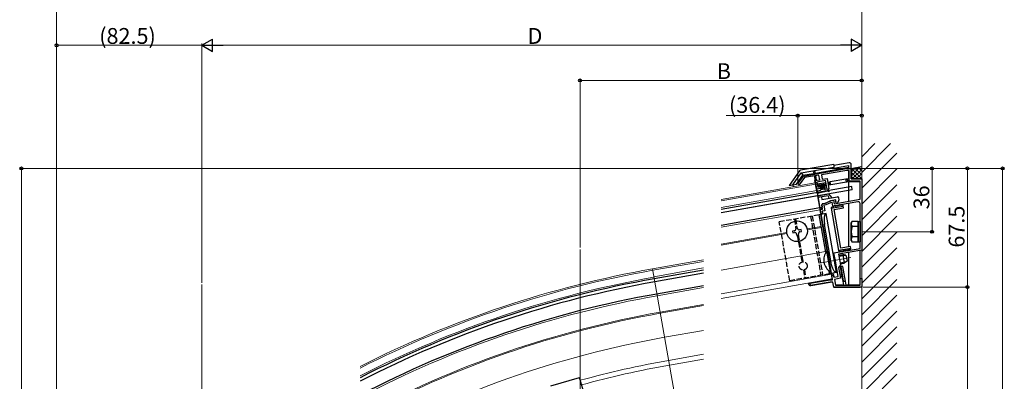
# Model space of a CAD drawing. Extents: x 0 to 2066, y 0 to 3206.
# Drawn here: x 918 to 1478, y 2508 to 2714 of the extents above; entities that cross this region are included whole.
import ezdxf

# ---------------------------------------------------------------- set-up
doc = ezdxf.new("R2010")
doc.units = 0
doc.linetypes.add('YHIDDEN_1', pattern=[4, 3, -1])
for name, color, linetype, lineweight in [('YKK_11', 7, 'CONTINUOUS', 30), ('YKK_12', 2, 'CONTINUOUS', 13), ('YKK_13', 4, 'CONTINUOUS', 30), ('YKK_D', 6, 'CONTINUOUS', 13), ('YSS_K', 3, 'CONTINUOUS', 13)]:
    doc.layers.add(name, color=color, linetype=linetype, lineweight=lineweight)
doc.styles.get("Standard").update_dxf_attribs({"font": 'txt', "bigfont": 'BIGFONT'})

msp = doc.modelspace()

# ---------------------------------------------------------------- linework, layer by layer
at = {"layer": 'YKK_11', "linetype": 'ByBlock', "lineweight": -2, "ltscale": 0.5}
for p, q in [((1360.48, 2620.33), (1363.6, 2624.79)), ((1363.6, 2624.79), (1388.19, 2629.12)), ((1372.4, 2625.32), (1364.19, 2623.88)), ((1372.87, 2622.67), (1372.4, 2625.32)), ((1388.3, 2627.92), (1373.91, 2625.39)), ((1373.91, 2625.39), (1374.35, 2622.93)), ((1388.19, 2629.12), (1390.79, 2629.12)), ((1389.59, 2627.92), (1388.3, 2627.92)), ((1389.59, 2621.92), (1389.59, 2627.92)), ((1390.79, 2629.12), (1390.79, 2623.12)), ((1361.3, 2619.76), (1360.48, 2620.33)), ((1364.19, 2623.88), (1361.3, 2619.76)), ((1370.16, 2622.19), (1372.87, 2622.67)), ((1371.03, 2617.26), (1370.16, 2622.19)), ((1376.25, 2622.24), (1371.32, 2621.38)), ((1371.32, 2621.38), (1371.84, 2618.42)), ((1374.35, 2622.93), (1377.06, 2623.4)), ((1376.94, 2618.31), (1376.25, 2622.24)), ((1377.06, 2623.4), (1378.1, 2617.49)), ((1395.79, 2621.92), (1389.59, 2621.92)), ((1390.79, 2623.12), (1396.79, 2623.12)), ((1395.79, 2611.62), (1395.79, 2621.92)), ((1396.79, 2623.12), (1396.79, 2608.46)), ((1373.25, 2617.65), (1371.03, 2617.26)), ((1371.84, 2618.42), (1373.07, 2618.64)), ((1373.07, 2618.64), (1373.25, 2617.65)), ((1375.71, 2618.09), (1376.94, 2618.31)), ((1375.88, 2617.1), (1375.71, 2618.09)), ((1378.1, 2617.49), (1375.88, 2617.1)), ((1374.11, 2608.46), (1374.87, 2609.11)), ((1374.56, 2605.9), (1374.11, 2608.46)), ((1374.87, 2609.11), (1376.13, 2609.33)), ((1376.43, 2608.37), (1375.18, 2608.14)), ((1375.18, 2608.14), (1375.72, 2605.09)), ((1376.13, 2609.33), (1379.28, 2610.8)), ((1379.93, 2610), (1376.43, 2608.37)), ((1379.28, 2610.8), (1380.76, 2611.06)), ((1380.34, 2607.68), (1379.93, 2610)), ((1394.62, 2610.2), (1380.34, 2607.68)), ((1380.76, 2611.06), (1381.11, 2609.04)), ((1381.11, 2609.04), (1395.79, 2611.62)), ((1395.79, 2593.58), (1395.79, 2609.21)), ((1396.79, 2608.46), (1396.79, 2582.61)), ((1373.08, 2605.64), (1374.56, 2605.9)), ((1373.46, 2603.48), (1373.08, 2605.64)), ((1374.45, 2603.65), (1373.46, 2603.48)), ((1375.72, 2605.09), (1374.24, 2604.83)), ((1374.24, 2604.83), (1374.45, 2603.65)), ((1395.91, 2593.4), (1395.79, 2593.58)), ((1395.79, 2592.67), (1395.91, 2592.85)), ((1395.79, 2583.65), (1395.79, 2592.67)), ((1395.91, 2592.85), (1395.91, 2593.4)), ((1380.97, 2581.04), (1395.79, 2583.65)), ((1381.62, 2577.35), (1380.97, 2581.04)), ((1396.79, 2582.61), (1383.64, 2580.29)), ((1383.64, 2580.29), (1384.68, 2574.38)), ((1381.77, 2577.19), (1381.62, 2577.35)), ((1381.87, 2576.65), (1381.77, 2577.19)), ((1381.78, 2576.45), (1381.87, 2576.65)), ((1383.33, 2567.65), (1381.78, 2576.45)), ((1384.68, 2574.38), (1383.63, 2572.88)), ((1379.73, 2567.95), (1380.24, 2568.68)), ((1380.24, 2568.68), (1380.63, 2568.59)), ((1380.63, 2568.59), (1380.87, 2567.21)), ((1383.63, 2572.88), (1384.72, 2566.67)), ((1367.45, 2563.83), (1378.76, 2565.82)), ((1367.68, 2562.55), (1367.45, 2563.83)), ((1378.87, 2564.52), (1367.68, 2562.55)), ((1378.76, 2565.82), (1380.1, 2565.82)), ((1380.33, 2564.52), (1378.87, 2564.52)), ((1380.1, 2565.82), (1379.73, 2567.95)), ((1380.84, 2561.62), (1380.33, 2564.52)), ((1380.87, 2567.21), (1383.33, 2567.65)), ((1384.72, 2566.67), (1381.28, 2566.06)), ((1381.28, 2566.06), (1381.85, 2562.82)), ((1381.85, 2562.82), (1395.79, 2562.82)), ((1395.79, 2562.82), (1395.79, 2566.62)), ((1395.79, 2566.62), (1396.79, 2566.62)), ((1396.79, 2566.62), (1396.79, 2561.62)), ((1396.79, 2561.62), (1380.84, 2561.62))]:
    msp.add_line(p, q, dxfattribs=at)
msp.add_arc((1394.79, 2609.21), 1, 360, 100, dxfattribs=at)
at = {"layer": 'YKK_12'}
for p, q in [((1370.39, 2620.91), (1316.79, 2611.46)), ((1370.53, 2620.12), (1316.79, 2610.64)), ((1371.34, 2615.49), (1370.39, 2620.91)), ((1371.17, 2616.48), (1316.79, 2606.89)), ((1373.57, 2602.89), (1371.69, 2613.52)), ((1373.08, 2605.64), (1316.79, 2595.72)), ((1354.15, 2592.66), (1316.79, 2586.07)), ((1316.79, 2585.46), (1354.26, 2592.07)), ((1373.74, 2596.11), (1365.76, 2594.71)), ((1365.86, 2594.11), (1373.85, 2595.52)), ((1236.73, 2140.61), (1236.73, 2583.1)), ((1376.26, 2581.83), (1316.79, 2571.35)), ((1390.56, 2578.47), (1372.85, 2575.34)), ((1292.01, 2491.73), (1277.86, 2572)), ((1379.56, 2568.91), (1316.79, 2557.84)), ((1380.03, 2566.25), (1379.47, 2569.4)), ((1021.73, 2157.58), (1021.73, 2563.04)), ((1380.03, 2566.25), (1316.79, 2555.1)), ((1282.3, 2546.78), (1306.79, 2551.1))]:
    msp.add_line(p, q, dxfattribs=at)
at = {"layer": 'YKK_12', "ltscale": 2}
for p, q in [((1277.86, 2572), (1306.79, 2577.1)), ((1277.99, 2571.21), (1306.79, 2576.28)), ((1278.64, 2567.56), (1306.79, 2572.53)), ((1280.55, 2556.73), (1306.79, 2561.36)), ((1282.2, 2547.37), (1306.79, 2551.71)), ((1284.71, 2533.1), (1306.79, 2536.99)), ((1306.79, 2523.48), (1287.02, 2520)), ((1287.49, 2517.34), (1306.79, 2520.74))]:
    msp.add_line(p, q, dxfattribs=at)
at = {"layer": 'YKK_12'}
for radius, end in [(595.5, 116.91197), (594.7, 116.9511), (590.7, 117.14854), (580, 117.6919), (570.5, 118.1938), (569.9, 118.2261), (556, 118.9978), (542.7, 105.4338), (540, 105.4293)]:
    msp.add_arc((1381.26, 1985.54), radius, 100, end, dxfattribs=at)
at = {"layer": 'YKK_13', "linetype": 'Continuous'}
for p, q in [((1380.94, 2631.43), (1361.96, 2628.08)), ((1362.43, 2626.64), (1380.94, 2629.91)), ((1389.62, 2632.34), (1380.94, 2630.81)), ((1380.94, 2631.43), (1380.94, 2629.91)), ((1380.94, 2629.28), (1389.29, 2630.76)), ((1380.94, 2629.28), (1380.94, 2629.91)), ((1389.29, 2630.76), (1389.29, 2629.12)), ((1390.79, 2623.12), (1390.79, 2631.35)), ((1390.79, 2624.77), (1396.14, 2630.12)), ((1396.79, 2629.91), (1396.52, 2630.19)), ((1361.32, 2627.67), (1355.47, 2619.33)), ((1357.56, 2619.69), (1362.43, 2626.64)), ((1359.69, 2620.07), (1363.32, 2625.25)), ((1362.43, 2626.64), (1363.32, 2625.25)), ((1363.32, 2625.25), (1369.43, 2626.32)), ((1370.26, 2627.4), (1369.27, 2627.23)), ((1369.27, 2627.23), (1369.52, 2625.83)), ((1369.69, 2624.85), (1370.21, 2621.89)), ((1370.5, 2626), (1370.26, 2627.4)), ((1370.42, 2626.5), (1389.29, 2629.83)), ((1371.15, 2622.36), (1370.68, 2625.02)), ((1389.29, 2627.58), (1389.29, 2623.27)), ((1390.62, 2629.09), (1390.69, 2629.16)), ((1390.79, 2627.02), (1393.41, 2629.64)), ((1396.79, 2623.18), (1390.79, 2629.18)), ((1394.6, 2623.12), (1390.79, 2626.93)), ((1392.36, 2623.12), (1390.79, 2624.69)), ((1391.39, 2623.12), (1396.79, 2628.53)), ((1396.79, 2625.42), (1392.7, 2629.51)), ((1393.63, 2623.12), (1396.79, 2626.28)), ((1396.79, 2627.67), (1394.61, 2629.85)), ((1355.47, 2619.33), (1357.56, 2619.69)), ((1357.56, 2619.69), (1359.69, 2620.07)), ((1357.6, 2619.7), (1357.78, 2618.68)), ((1370.21, 2621.89), (1370.98, 2617.56)), ((1371.54, 2620.14), (1371.36, 2621.13)), ((1376.46, 2621.01), (1371.54, 2620.14)), ((1371.8, 2618.66), (1372.1, 2618.72)), ((1372.12, 2618.68), (1372.76, 2619.6)), ((1372.83, 2618.6), (1373.64, 2619.75)), ((1373.39, 2618.29), (1374.53, 2619.91)), ((1373.54, 2617.4), (1375.41, 2620.07)), ((1374.27, 2617.33), (1375.35, 2618.87)), ((1375.46, 2619.03), (1376.22, 2620.12)), ((1376.42, 2619.48), (1376.72, 2619.53)), ((1378.6, 2621.39), (1377.45, 2621.18)), ((1377.71, 2619.71), (1378.86, 2619.91)), ((1378.44, 2621.11), (1378.43, 2621.15)), ((1378.89, 2621.44), (1378.6, 2621.39)), ((1378.63, 2620.07), (1378.62, 2620.12)), ((1378.86, 2619.91), (1379.15, 2619.96)), ((1387.76, 2623), (1378.89, 2621.44)), ((1379.15, 2619.96), (1378.89, 2621.44)), ((1379.15, 2619.96), (1388.02, 2621.52)), ((1388.05, 2623.05), (1387.76, 2623)), ((1388.02, 2621.52), (1387.76, 2623)), ((1388.02, 2621.52), (1388.31, 2621.58)), ((1389.29, 2623.27), (1388.05, 2623.05)), ((1388.28, 2622.89), (1388.29, 2622.84)), ((1388.31, 2621.58), (1389.29, 2621.75)), ((1388.46, 2621.86), (1388.47, 2621.81)), ((1389.29, 2621.75), (1389.29, 2621.62)), ((1389.29, 2621.62), (1395.75, 2621.62)), ((1389.29, 2621.62), (1389.29, 2610.48)), ((1395.79, 2623.12), (1390.79, 2623.12)), ((1395.79, 2612.03), (1395.79, 2621.62)), ((1395.88, 2623.12), (1396.79, 2624.04)), ((1370.98, 2617.56), (1380.05, 2566.12)), ((1375.15, 2617.48), (1375.48, 2617.95)), ((1379.39, 2606.5), (1386.29, 2607.71)), ((1381.77, 2607.42), (1381.68, 2607.92)), ((1383.74, 2607.77), (1381.77, 2607.42)), ((1384.72, 2607.95), (1384.64, 2608.44)), ((1386.2, 2608.21), (1384.72, 2607.95)), ((1386.29, 2607.71), (1386.2, 2608.21)), ((1386.46, 2606.73), (1386.29, 2607.71)), ((1389.29, 2609.26), (1389.29, 2584.48)), ((1395.79, 2584.07), (1395.79, 2609.21)), ((1374.06, 2605.82), (1373.89, 2606.8)), ((1374.55, 2603.06), (1374.39, 2603.95)), ((1380.78, 2607.25), (1379.31, 2606.99)), ((1379.31, 2606.99), (1379.39, 2606.5)), ((1379.39, 2606.5), (1383.63, 2582.47)), ((1381.04, 2605.77), (1386.46, 2606.73)), ((1384.93, 2583.71), (1381.04, 2605.77)), ((1376.73, 2582.02), (1377.23, 2582.11)), ((1376.73, 2582.02), (1378.78, 2570.4)), ((1377.23, 2582.11), (1379.28, 2570.49)), ((1390.52, 2583.68), (1383.63, 2582.47)), ((1383.63, 2582.47), (1383.72, 2581.98)), ((1383.72, 2581.98), (1385.19, 2582.24)), ((1383.73, 2579.8), (1385.99, 2580.2)), ((1383.84, 2579.16), (1387.48, 2579.8)), ((1390.35, 2584.67), (1384.93, 2583.71)), ((1385.19, 2582.24), (1385.27, 2581.8)), ((1385.99, 2580.2), (1386.86, 2575.27)), ((1387.81, 2579.71), (1385.99, 2580.2)), ((1386.18, 2582.41), (1388.15, 2582.76)), ((1387.81, 2579.71), (1388.4, 2576.36)), ((1388.15, 2582.76), (1388.23, 2582.32)), ((1389.13, 2582.93), (1390.61, 2583.19)), ((1389.29, 2581.29), (1389.29, 2562.82)), ((1390.52, 2583.68), (1390.35, 2584.67)), ((1390.61, 2583.19), (1390.52, 2583.68)), ((1395.79, 2563.12), (1395.79, 2582.44)), ((1380.77, 2579.28), (1381.27, 2579.37)), ((1380.89, 2578.63), (1381.38, 2578.72)), ((1381.53, 2575), (1382.02, 2575.09)), ((1381.64, 2574.35), (1382.14, 2574.44)), ((1384.48, 2575.52), (1388.12, 2576.16)), ((1384.6, 2574.88), (1386.86, 2575.27)), ((1388.4, 2576.36), (1386.86, 2575.27)), ((1378.78, 2570.4), (1379.28, 2570.49)), ((1380.82, 2567.51), (1380.45, 2569.58)), ((1385.05, 2573.28), (1384.56, 2573.19)), ((1384.56, 2573.19), (1385.34, 2568.76)), ((1386.03, 2573.45), (1385.05, 2573.28)), ((1386.49, 2565.1), (1385.05, 2573.28)), ((1387.51, 2565.1), (1386.03, 2573.45)), ((1366.77, 2563.71), (1366.55, 2563.67)), ((1366.55, 2563.67), (1366.6, 2563.38)), ((1378.76, 2565.82), (1366.77, 2563.71)), ((1367.42, 2564.03), (1367.45, 2563.83)), ((1367.76, 2562.57), (1378.87, 2564.52)), ((1386.38, 2562.82), (1382.24, 2562.82)), ((1385.51, 2567.77), (1385.98, 2565.1)), ((1386.49, 2565.1), (1385.98, 2565.1)), ((1385.98, 2565.1), (1386.38, 2562.82)), ((1386.49, 2565.1), (1387.51, 2565.1)), ((1387.91, 2562.82), (1387.51, 2565.1)), ((1395.49, 2562.82), (1387.91, 2562.82)), ((1380.8, 2561.87), (1380.84, 2561.62)), ((1380.84, 2561.62), (1395.79, 2561.62))]:
    msp.add_line(p, q, dxfattribs=at)
at = {"layer": 'YKK_13'}
for p, q in [((1390.49, 2629.12), (1396.79, 2630.23)), ((1391.07, 2618.77), (1316.79, 2605.67)), ((1372.02, 2619.16), (1372.09, 2618.77)), ((1376, 2620.17), (1372.26, 2619.51)), ((1375.34, 2618.73), (1375.58, 2617.36)), ((1375.58, 2619.08), (1376.18, 2619.19)), ((1376.35, 2619.93), (1376.42, 2619.53)), ((1391.39, 2616.99), (1391.07, 2618.77)), ((1391.39, 2616.99), (1316.79, 2603.84)), ((1371.69, 2613.52), (1316.79, 2603.84)), ((1371.44, 2615), (1371.44, 2616.07)), ((1371.68, 2616.36), (1373.37, 2616.66)), ((1371.69, 2613.52), (1378.15, 2614.66)), ((1371.69, 2613.52), (1372.82, 2607.12)), ((1371.69, 2613.52), (1372.91, 2606.63)), ((1377.77, 2613.58), (1371.86, 2612.54)), ((1371.92, 2614.91), (1371.93, 2614.93)), ((1377.59, 2616.09), (1372.16, 2615.13)), ((1373.02, 2618.63), (1372.43, 2618.53)), ((1373.37, 2618.39), (1373.61, 2617.01)), ((1373.58, 2617.21), (1375.55, 2617.55)), ((1377.62, 2617.41), (1375.93, 2617.11)), ((1377.77, 2613.58), (1378.03, 2612.1)), ((1377.89, 2615.96), (1377.88, 2615.98)), ((1378.32, 2616.22), (1377.95, 2617.22)), ((1380, 2612.45), (1378.15, 2614.66)), ((1373.83, 2612.88), (1374.09, 2611.41)), ((1374.09, 2611.41), (1382.96, 2612.97)), ((1374.11, 2608.46), (1374.33, 2607.18)), ((1374.51, 2609.04), (1375.99, 2609.3)), ((1375.99, 2609.3), (1379.14, 2610.77)), ((1382.14, 2611.3), (1379.14, 2610.77)), ((1382, 2609.75), (1382.14, 2611.3)), ((1382.99, 2609.93), (1382, 2609.75)), ((1383.54, 2612.56), (1383.8, 2611.09)), ((1372.91, 2606.63), (1316.79, 2596.73)), ((1376.52, 2603.41), (1372.58, 2602.71)), ((1376.33, 2581.42), (1372.58, 2602.71)), ((1374.09, 2606.84), (1373.4, 2606.71)), ((1379.47, 2569.4), (1373.56, 2602.88)), ((1373.57, 2602.89), (1379.47, 2569.4)), ((1382.42, 2569.92), (1376.52, 2603.41)), ((1379.41, 2575.48), (1375.59, 2597.15)), ((1390.79, 2598.12), (1391.22, 2598.87)), ((1390.79, 2588.12), (1390.79, 2598.12)), ((1394.79, 2598.87), (1391.22, 2598.87)), ((1394.79, 2587.37), (1394.79, 2598.87)), ((1394.79, 2598.87), (1395.79, 2598.87)), ((1394.79, 2598.87), (1394.79, 2587.37)), ((1395.79, 2598.87), (1395.79, 2587.37)), ((1358.45, 2593.62), (1357.46, 2593.45)), ((1357.46, 2593.45), (1357.63, 2592.46)), ((1357.63, 2592.46), (1358.62, 2592.63)), ((1360.07, 2595.94), (1359.08, 2595.76)), ((1359.08, 2595.76), (1359.26, 2594.78)), ((1359.78, 2591.82), (1359.95, 2590.84)), ((1359.95, 2590.84), (1360.94, 2591.01)), ((1360.24, 2594.95), (1360.07, 2595.94)), ((1360.94, 2591.01), (1360.76, 2592)), ((1362.38, 2594.31), (1361.4, 2594.14)), ((1361.57, 2593.15), (1362.56, 2593.33)), ((1362.56, 2593.33), (1362.38, 2594.31)), ((1394.79, 2596.01), (1391.24, 2596.01)), ((1390.79, 2588.12), (1391.22, 2587.37)), ((1391.22, 2587.37), (1394.79, 2587.37)), ((1394.79, 2590.24), (1391.24, 2590.24)), ((1394.79, 2587.37), (1395.79, 2587.37)), ((1306.79, 2571.31), (1278.85, 2566.38)), ((1306.79, 2569.48), (1279.16, 2564.61)), ((1378.48, 2569.23), (1378.2, 2570.82)), ((1382.42, 2569.92), (1378.48, 2569.23)), ((1306.79, 2562.37), (1280.13, 2557.67))]:
    msp.add_line(p, q, dxfattribs=at)
at = {"layer": 'YKK_13', "linetype": 'YHIDDEN_1'}
for p, q in [((1372.58, 2602.71), (1349.93, 2598.72)), ((1368.64, 2602.02), (1374.54, 2568.53)), ((1355.83, 2565.23), (1349.93, 2598.72)), ((1358.5, 2600.23), (1359.32, 2595.58)), ((1359.09, 2600.33), (1359.91, 2595.68)), ((1367.65, 2601.84), (1373.56, 2568.36)), ((1360.11, 2591.09), (1362.79, 2575.88)), ((1360.7, 2591.19), (1363.38, 2575.99)), ((1378.48, 2569.23), (1355.83, 2565.23)), ((1363.58, 2571.39), (1364.4, 2566.74)), ((1364.17, 2571.5), (1364.99, 2566.85))]:
    msp.add_line(p, q, dxfattribs=at)
at = {"layer": 'YKK_13', "linetype": 'ByBlock', "ltscale": 0.5}
for p in [(1220.06, 2505.49), (1238.48, 2503.07)]:
    msp.add_line(p, (1236.37, 2510.27), dxfattribs=at)
at = {"layer": 'YKK_13'}
msp.add_circle((1360.01, 2593.39), 5.9, dxfattribs=at)
at = {"layer": 'YKK_13', "linetype": 'YHIDDEN_1'}
msp.add_circle((1363.48, 2573.69), 2.3, dxfattribs=at)
at = {"layer": 'YKK_13'}
for centre, radius, start, end in [((1372.31, 2619.22), 0.3, 100, 190), ((1372.38, 2618.82), 0.3, 190, 280), ((1375.64, 2618.79), 0.3, 100, 190), ((1376.05, 2619.88), 0.3, 10, 100), ((1376.12, 2619.48), 0.3, 280, 10), ((1371.74, 2616.07), 0.3, 100, 180), ((1371.69, 2614.99), 0.25, 177.958, 340), ((1372.21, 2614.83), 0.3, 100, 160), ((1373.08, 2618.33), 0.3, 10, 100), ((1373.32, 2616.96), 0.3, 280, 10), ((1375.88, 2617.41), 0.3, 190, 280), ((1377.65, 2615.79), 0.3, 40, 100), ((1377.67, 2617.11), 0.3, 20, 100), ((1378.09, 2616.12), 0.25, 220, 22.042), ((1374.6, 2608.55), 0.5, 100, 190), ((1383.04, 2612.48), 0.5, 10, 100), ((1382.81, 2610.91), 1, 280, 10), ((1373.31, 2607.21), 0.5, 190, 280), ((1374.04, 2607.13), 0.3, 280, 10), ((1393.35, 2597.45), 2.56, 146.2518, 214.3842), ((1358.27, 2594.6), 1, 280, 10), ((1358.79, 2591.65), 1, 10, 100), ((1361.23, 2595.12), 1, 190, 280), ((1361.75, 2592.17), 1, 100, 190), ((1400.35, 2593.12), 9.55, 162.412, 197.588), ((1393.35, 2588.79), 2.56, 145.6158, 213.7482), ((1381.26, 1985.54), 589.8, 100, 117.19338), ((1381.26, 1985.54), 588, 100, 117.28354), ((1381.26, 1985.54), 581, 100, 117.64016)]:
    msp.add_arc(centre, radius, start, end, dxfattribs=at)
at = {"layer": 'YKK_13', "linetype": 'Continuous'}
for centre, radius, start, end in [((1378.53, 2620.61), 0.5, 100, 280), ((1378.63, 2621.19), 0.2, 100, 190), ((1378.82, 2620.11), 0.2, 190, 280), ((1388.09, 2622.86), 0.2, 10, 100), ((1388.38, 2622.35), 0.5, 280, 100), ((1388.28, 2621.77), 0.2, 280, 10), ((1381.28, 2607.34), 0.5, 10, 190), ((1384.23, 2607.86), 0.5, 10, 190), ((1383.41, 2577.2), 8.23, 144.2189, 235.7811), ((1385.69, 2582.32), 0.5, 190, 10), ((1388.64, 2582.84), 0.5, 190, 10), ((1385.42, 2568.26), 0.5, 100, 280)]:
    msp.add_arc(centre, radius, start, end, dxfattribs=at)
for centre, major_axis, ratio, start_param, end_param in [((1389.79, 2631.35), (0, 1), 0.998077, 4.712389, 6.457389), ((1362.14, 2627.1), (-0.538, 0.845), 0.997816, 5.891259, 6.675112), ((1367.59, 2563.55), (-0.987, -0.174), 0.998135, 0, 0.671376), ((1367.59, 2563.55), (-0.987, -0.174), 0.998135, 0.671376, 1.570796)]:
    msp.add_ellipse(centre, major_axis=major_axis, ratio=ratio, start_param=start_param, end_param=end_param, dxfattribs=at)
at = {"layer": 'YKK_13'}
msp.add_ellipse((1377.56, 2597.5), major_axis=(1.04, -5.91), ratio=0.333333, start_param=3.141593, end_param=4.712389, dxfattribs=at)
at = {"layer": 'YKK_13', "extrusion": (0, 0, -1)}
msp.add_ellipse((1381.38, 2575.83), major_axis=(-1.04, 5.91), ratio=0.333333, start_param=3.141593, end_param=4.712389, dxfattribs=at)
at = {"layer": 'YKK_D'}
for p, q in [((939.24, 2307.92), (939.24, 2720.12)), ((1396.79, 2623.82), (1396.79, 2720.12)), ((939.24, 2307.92), (939.24, 2700.12)), ((939.24, 2699.12), (1021.73, 2699.12)), ((1021.73, 2564.04), (1021.73, 2700.12)), ((1021.73, 2565.04), (1021.73, 2700.12)), ((1028.73, 2699.12), (1389.79, 2699.12)), ((1396.79, 2623.82), (1396.79, 2700.12)), ((1236.73, 2584.1), (1236.73, 2680.12)), ((1396.79, 2679.12), (1236.73, 2679.12)), ((1396.79, 2623.82), (1396.79, 2680.12)), ((1360.39, 2659.12), (1319.71, 2659.12)), ((1360.39, 2621.05), (1360.39, 2660.12)), ((1396.79, 2659.12), (1360.39, 2659.12)), ((1396.79, 2623.82), (1396.79, 2660.12)), ((1387.22, 2629.12), (918.24, 2629.12)), ((919.24, 2281.09), (919.24, 2629.12)), ((1391.49, 2629.12), (1477.79, 2629.12)), ((1391.49, 2629.12), (1457.79, 2629.12)), ((1391.49, 2629.12), (1437.79, 2629.12)), ((1436.79, 2629.12), (1436.79, 2593.12)), ((1456.79, 2629.12), (1456.79, 2561.62)), ((1476.79, 2143.61), (1476.79, 2629.12)), ((1396.79, 2593.12), (1437.79, 2593.12)), ((1397.49, 2561.62), (1457.79, 2561.62)), ((1397.49, 2561.62), (1457.79, 2561.62)), ((1456.79, 2561.62), (1456.79, 2143.61))]:
    msp.add_line(p, q, dxfattribs=at)
at = {"layer": 'YKK_D', "lineweight": -2}
for p, q in [((1021.73, 2699.12), (1027.79, 2702.62)), ((1021.73, 2699.12), (1027.79, 2695.62)), ((1021.73, 2699.12), (1033.85, 2699.12)), ((1027.79, 2695.62), (1027.79, 2702.62)), ((1396.79, 2699.12), (1384.67, 2699.12)), ((1396.79, 2699.12), (1390.73, 2702.62)), ((1390.73, 2702.62), (1390.73, 2695.62)), ((1396.79, 2699.12), (1390.73, 2695.62))]:
    msp.add_line(p, q, dxfattribs=at)
at = {"layer": 'YKK_D', "linetype": 'ByBlock', "lineweight": -2}
for centre in [(939.24, 2699.12), (1236.73, 2679.12), (1396.79, 2679.12), (1360.39, 2659.12), (1396.79, 2659.12), (919.24, 2629.12), (1436.79, 2629.12), (1456.79, 2629.12), (1476.79, 2629.12), (1436.79, 2593.12), (1456.79, 2561.62), (1456.79, 2561.62)]:
    msp.add_circle(centre, 0.85, dxfattribs=at)
at = {"layer": 'YSS_K'}
msp.add_line((1396.79, 2643.21), (1396.79, 2143.61), dxfattribs=at)
at = {"layer": 'YSS_K', "linetype": 'Continuous'}
for p, q in [((1396.79, 2635.76), (1404.23, 2643.21)), ((1396.79, 2626.78), (1413.21, 2643.21)), ((1396.79, 2617.8), (1416.79, 2637.8)), ((1396.79, 2608.82), (1416.79, 2628.82)), ((1396.79, 2599.84), (1416.79, 2619.84)), ((1396.79, 2590.86), (1416.79, 2610.86)), ((1396.79, 2581.88), (1416.79, 2601.88)), ((1396.79, 2572.9), (1416.79, 2592.9)), ((1396.79, 2563.92), (1416.79, 2583.92)), ((1396.79, 2554.94), (1416.79, 2574.94)), ((1396.79, 2545.96), (1416.79, 2565.96)), ((1396.79, 2536.98), (1416.79, 2556.98)), ((1396.79, 2528), (1416.79, 2548)), ((1396.79, 2519.02), (1416.79, 2539.02)), ((1396.79, 2510.04), (1416.79, 2530.04)), ((1396.79, 2501.06), (1416.79, 2521.06)), ((1396.79, 2492.08), (1416.79, 2512.08))]:
    msp.add_line(p, q, dxfattribs=at)

# ---------------------------------------------------------------- texts
at = {"layer": 'YKK_D'}
for s, p in [('(82.5)', (963.44, 2699.92)), ('D', (1206.86, 2699.92)), ('B', (1314.36, 2679.92)), ('(36.4)', (1321.31, 2660.72))]:
    msp.add_text(s, height=9, dxfattribs=at).set_placement(p)
for s, p in [('36', (1435.19, 2605.84)), ('67.5', (1455.19, 2584.09))]:
    msp.add_text(s, height=9, rotation=90, dxfattribs=at).set_placement(p)

doc.saveas('drawing.dxf')
